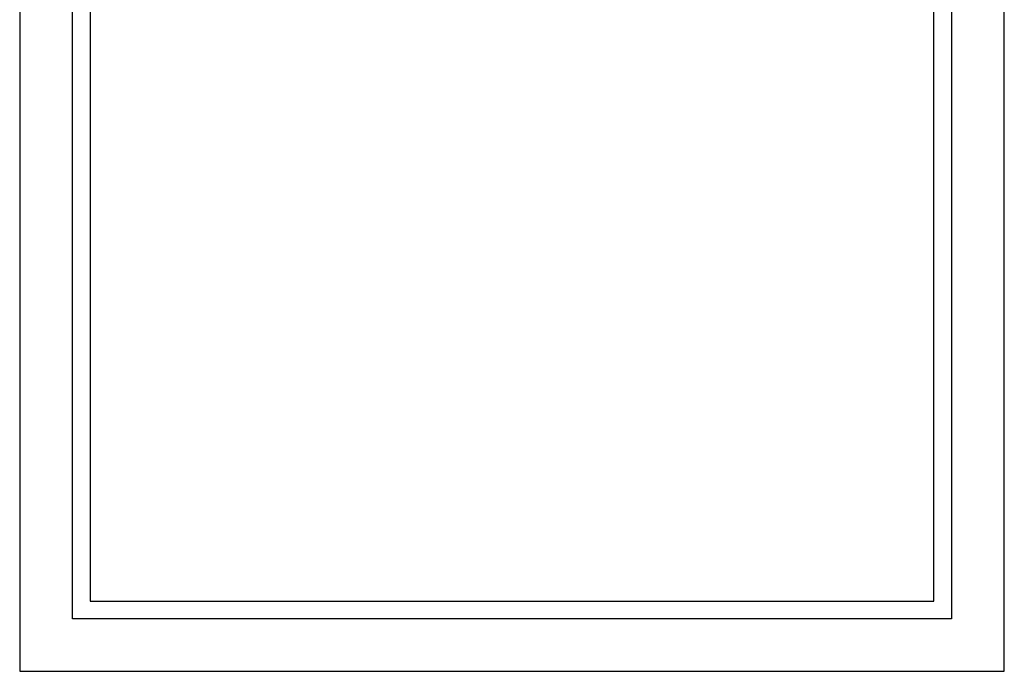
# Model space of a CAD drawing. Units: millimetres. Extents: x -418 to -29, y 85 to 371.
# Drawn here: x -370 to -364, y 237 to 241 of the extents above; entities that cross this region are included whole.
import ezdxf

# ---------------------------------------------------------------- set-up
doc = ezdxf.new("R2010")
doc.units = ezdxf.units.MM

# ---------------------------------------------------------------- blocks, each defined once
blk = doc.blocks.new('Teclado__89', base_point=(-3728.841, 2353.687))
at = {"color": 4, "linetype": 'Continuous'}
for p, q in [((-3696.841, 2426.14), (-3696.841, 2370.217)), ((-3640.841, 2370.217), (-3640.841, 2426.14)), ((-3693.841, 2373.213), (-3693.841, 2423.144)), ((-3643.841, 2423.144), (-3643.841, 2373.213)), ((-3692.841, 2422.146), (-3692.841, 2374.211)), ((-3644.841, 2374.211), (-3644.841, 2422.146)), ((-3692.841, 2374.211), (-3644.841, 2374.211)), ((-3643.841, 2373.213), (-3693.841, 2373.213)), ((-3696.841, 2370.217), (-3640.841, 2370.217))]:
    blk.add_line(p, q, dxfattribs=at)
blk = doc.blocks.new('BLOQUE_MOTOR_CK-4__94', base_point=(-3818.558, 2223.478))
blk.add_blockref('Teclado__89', (-3728.841, 2353.687))
blk = doc.blocks.new('CORT-CUT_CK-45V_230_50-60_1__123', base_point=(-3823.608, 2223.478))
blk.add_blockref('BLOQUE_MOTOR_CK-4__94', (-3818.558, 2223.478))
blk = doc.blocks.new('FICHA_CK-45V__124', base_point=(-3823.608, 2223.478))
blk.add_blockref('CORT-CUT_CK-45V_230_50-60_1__123', (-3823.608, 2223.478))
blk = doc.blocks.new('Alzado2', base_point=(-3920.377, 2600))
blk.add_blockref('FICHA_CK-45V__124', (-3823.608, 2223.478))

msp = doc.modelspace()

# ---------------------------------------------------------------- block references
at = {"xscale": 0.1, "yscale": 0.1, "zscale": 0.1}
msp.add_blockref('Alzado2', (-392.0377, 260), dxfattribs=at)

doc.saveas('drawing.dxf')
